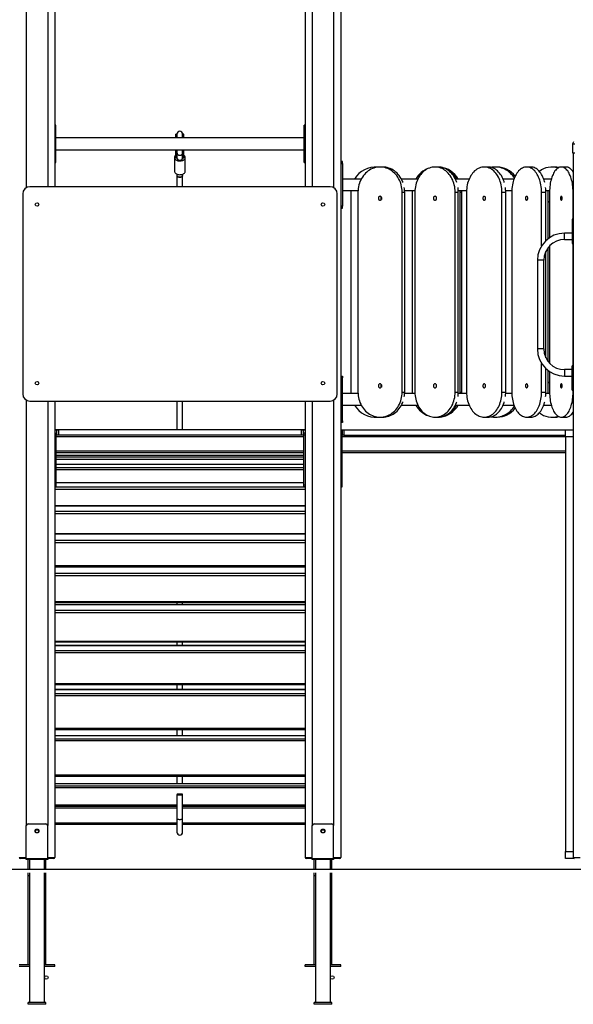
# Model space of a CAD drawing. Units: millimetres. Extents: x -7871 to 14273, y -1496 to 23123.
# Drawn here: x 9174 to 10723, y 18413 to 21168 of the extents above; entities that cross this region are included whole.
import ezdxf

# ---------------------------------------------------------------- set-up
doc = ezdxf.new("R2010")
doc.units = ezdxf.units.MM

msp = doc.modelspace()

# ---------------------------------------------------------------- linework, layer by layer
at = {"color": 8, "linetype": 'Continuous', "lineweight": 25}
for p, q in [((9192.7, 21617.8), (9192.7, 20698.1)), ((9252.7, 21617.8), (9252.7, 20700.8)), ((9992.7, 21617.8), (9992.7, 20700.8)), ((10052.7, 21617.8), (10052.7, 20698.1)), ((9611.2, 20796), (9614.2, 20796)), ((9611.2, 20782.4), (9614.2, 20782.4)), ((9630.2, 20796), (9633.2, 20796)), ((9630.2, 20782.4), (9633.2, 20782.4)), ((10722.5, 20685.8), (10722.7, 20685.8)), ((10698.7, 20552.8), (10698.7, 20570.8)), ((10640.7, 20494.8), (10622.7, 20494.8)), ((10640.7, 20246.8), (10622.7, 20246.8)), ((10698.7, 20188.8), (10698.7, 20170.8)), ((10722.5, 20125.8), (10722.7, 20125.8)), ((9192.7, 20103.4), (9192.7, 18912.8)), ((9252.7, 20100.8), (9252.7, 18912.8)), ((9992.7, 20100.8), (9992.7, 18912.8)), ((10052.7, 20103.4), (10052.7, 18912.8)), ((10701.7, 20000.6), (10076.7, 20000.6)), ((9276.7, 19949.7), (9968.7, 19949.7)), ((10701.7, 19961), (10076.7, 19961)), ((9276.7, 19945.1), (9968.7, 19945.1)), ((9276.7, 19938.6), (9968.7, 19938.6)), ((9276.7, 19924.6), (9968.7, 19924.6)), ((9276.7, 19915), (9968.7, 19915)), ((9968.7, 19908.6), (9276.7, 19908.6)), ((9276.7, 19873.4), (9968.7, 19873.4)), ((9272.7, 19860.5), (9972.7, 19860.5)), ((9972.7, 19853.8), (9272.7, 19853.8)), ((9272.7, 19808.4), (9972.7, 19808.4)), ((9272.7, 19792.4), (9972.7, 19792.4)), ((9972.7, 19785.5), (9272.7, 19785.5)), ((9272.7, 19730.4), (9972.7, 19730.4)), ((9272.7, 19711.5), (9972.7, 19711.5)), ((9972.7, 19704.5), (9272.7, 19704.5)), ((9272.7, 19640.4), (9972.7, 19640.4)), ((9972.7, 19636.2), (9272.7, 19636.2)), ((9272.7, 19618.9), (9972.7, 19618.9)), ((9972.7, 19611.8), (9272.7, 19611.8)), ((9272.7, 19539.5), (9972.7, 19539.5)), ((9972.7, 19530.8), (9272.7, 19530.8)), ((9272.7, 19515.6), (9972.7, 19515.6)), ((9972.7, 19508.6), (9272.7, 19508.6)), ((9272.7, 19429.1), (9972.7, 19429.1)), ((9972.7, 19416), (9272.7, 19416)), ((9272.7, 19403.1), (9972.7, 19403.1)), ((9972.7, 19396.3), (9272.7, 19396.3)), ((9272.7, 19310.5), (9972.7, 19310.5)), ((9972.7, 19293.1), (9272.7, 19293.1)), ((9272.7, 19282.7), (9972.7, 19282.7)), ((9972.7, 19276.1), (9272.7, 19276.1)), ((9272.7, 19185.1), (9972.7, 19185.1)), ((9972.7, 19163.7), (9272.7, 19163.7)), ((9272.7, 19155.9), (9972.7, 19155.9)), ((9972.7, 19149.6), (9272.7, 19149.6)), ((9272.7, 19054.6), (9972.7, 19054.6)), ((9972.7, 19029.4), (9272.7, 19029.4)), ((9272.7, 19024.3), (9972.7, 19024.3)), ((9972.7, 19018.4), (9272.7, 19018.4)), ((9272.7, 18969.6), (9614.2, 18969.6)), ((9272.7, 18967), (9614.2, 18967)), ((9272.7, 18962.4), (9614.2, 18962.4)), ((9630.2, 18969.6), (9972.7, 18969.6)), ((9630.2, 18967), (9972.7, 18967)), ((9630.2, 18962.4), (9972.7, 18962.4)), ((9272.7, 18920.9), (9614.2, 18920.9)), ((9630.2, 18920.9), (9972.7, 18920.9))]:
    msp.add_line(p, q, dxfattribs=at)
at = {"color": 7, "linetype": 'Continuous', "lineweight": 25}
for p, q in [((9272.7, 21617.8), (9272.7, 20700.8)), ((9972.7, 21617.8), (9972.7, 20700.8)), ((10072.7, 21617.8), (10072.7, 18823.8)), ((9275.7, 20873.3), (9272.7, 20873.3)), ((9272.7, 20861.3), (9275.7, 20861.3)), ((9275.7, 20861.3), (9275.7, 20873.3)), ((9275.7, 20825.3), (9275.7, 20861.3)), ((9972.7, 20873.3), (9969.7, 20873.3)), ((9969.7, 20861.3), (9969.7, 20873.3)), ((9972.7, 20861.3), (9969.7, 20861.3)), ((9969.7, 20825.3), (9969.7, 20861.3)), ((9969.7, 20837.3), (9275.7, 20837.3)), ((9614.2, 20847.8), (9611.2, 20847.8)), ((9611.2, 20837.3), (9611.2, 20847.8)), ((9614.2, 20847.8), (9614.2, 20837.3)), ((9633.2, 20847.8), (9630.2, 20847.8)), ((9630.2, 20837.3), (9630.2, 20847.8)), ((9633.2, 20837.3), (9633.2, 20847.8)), ((9272.7, 20825.3), (9275.7, 20825.3)), ((9272.7, 20816.3), (9275.7, 20816.3)), ((9275.7, 20816.3), (9275.7, 20825.3)), ((9275.7, 20780.3), (9275.7, 20816.3)), ((9275.7, 20804.3), (9969.7, 20804.3)), ((9611.2, 20796), (9611.2, 20804.3)), ((9614.2, 20804.3), (9614.2, 20796)), ((9630.2, 20796), (9630.2, 20804.3)), ((9633.2, 20796), (9633.2, 20804.3)), ((9972.7, 20825.3), (9969.7, 20825.3)), ((9969.7, 20816.3), (9969.7, 20825.3)), ((9972.7, 20816.3), (9969.7, 20816.3)), ((9969.7, 20780.3), (9969.7, 20816.3)), ((10723.7, 20825.8), (10720.7, 20820.8)), ((10720.7, 20820.8), (10727.7, 20820.8)), ((10720.7, 20820.8), (10720.7, 20795.8)), ((9272.7, 20780.3), (9275.7, 20780.3)), ((9275.7, 20768.3), (9275.7, 20780.3)), ((9607.2, 20782.3), (9607.2, 20743.9)), ((9611.2, 20782.4), (9611.2, 20796)), ((9611.2, 20781.6), (9611.2, 20782.4)), ((9611.2, 20781.6), (9614.2, 20781.6)), ((9614.2, 20796), (9614.2, 20782.4)), ((9614.2, 20782.4), (9614.2, 20781.6)), ((9614.2, 20781.6), (9614.2, 20780.9)), ((9630.2, 20782.4), (9630.2, 20796)), ((9630.2, 20781.6), (9630.2, 20782.4)), ((9630.2, 20781.6), (9633.2, 20781.6)), ((9630.2, 20780.9), (9630.2, 20781.6)), ((9633.2, 20782.4), (9633.2, 20796)), ((9633.2, 20781.6), (9633.2, 20782.4)), ((9637.2, 20743.9), (9637.2, 20782.3)), ((9972.7, 20780.3), (9969.7, 20780.3)), ((9969.7, 20768.3), (9969.7, 20780.3)), ((10720.7, 20795.8), (10727.7, 20795.8)), ((10722.7, 20795.8), (10722.7, 20018.1)), ((9272.7, 20768.3), (9275.7, 20768.3)), ((9969.7, 20768.3), (9972.7, 20768.3)), ((10077.7, 20770.8), (10072.7, 20770.8)), ((10072.7, 20765.8), (10077.7, 20765.8)), ((10077.7, 20765.8), (10077.7, 20770.8)), ((10077.7, 20765.8), (10077.7, 20645.8)), ((10172.5, 20755.8), (10169.5, 20755.8)), ((10189.6, 20755.8), (10182.5, 20755.8)), ((10345.2, 20755.8), (10336.3, 20755.8)), ((10484.6, 20755.8), (10474, 20755.8)), ((10510.5, 20755.8), (10504.8, 20755.8)), ((10604.7, 20755.8), (10592.7, 20755.8)), ((10670.4, 20755.8), (10663.3, 20755.8)), ((10702.9, 20755.8), (10689.7, 20755.8)), ((9614.2, 20735.8), (9614.2, 20732.3)), ((9614.2, 20732.3), (9614.2, 20700.8)), ((9630.2, 20732.3), (9630.2, 20735.8)), ((9630.2, 20700.8), (9630.2, 20732.3)), ((10129.5, 20721.8), (10077.8, 20721.8)), ((10288, 20721.8), (10242.6, 20721.8)), ((10431.6, 20721.8), (10393.5, 20721.8)), ((10557, 20721.8), (10527.1, 20721.8)), ((10661.5, 20721.8), (10640.4, 20721.8)), ((10042.7, 20700.8), (9202.7, 20700.8)), ((9182.7, 20680.8), (9182.7, 20120.8)), ((10062.7, 20120.8), (10062.7, 20680.8)), ((10077.8, 20689.8), (10120.8, 20689.8)), ((10101, 20689.8), (10100.9, 20685.8)), ((10100.9, 20685.8), (10100.9, 20125.8)), ((10120.7, 20685.8), (10120.7, 20125.8)), ((10244.3, 20685.8), (10251.4, 20685.8)), ((10244.3, 20125.8), (10244.3, 20685.8)), ((10251.3, 20689.8), (10280.1, 20689.8)), ((10251.4, 20125.8), (10251.4, 20685.8)), ((10272.8, 20689.8), (10272.7, 20685.8)), ((10272.7, 20685.8), (10272.7, 20125.8)), ((10280, 20685.8), (10280, 20125.8)), ((10392.6, 20125.8), (10392.6, 20685.8)), ((10392.6, 20685.8), (10401.5, 20685.8)), ((10401.4, 20689.8), (10424.6, 20689.8)), ((10401.5, 20125.8), (10401.5, 20685.8)), ((10406.6, 20685.8), (10406.5, 20689.8)), ((10406.6, 20685.8), (10411, 20685.8)), ((10406.6, 20125.8), (10406.6, 20685.8)), ((10411, 20685.8), (10410.9, 20689.8)), ((10411, 20125.8), (10411, 20685.8)), ((10424.5, 20685.8), (10424.5, 20125.8)), ((10523.5, 20125.8), (10523.5, 20685.8)), ((10523.5, 20685.8), (10534.1, 20685.8)), ((10534, 20689.8), (10551.1, 20689.8)), ((10534.1, 20125.8), (10534.1, 20685.8)), ((10551, 20685.8), (10551, 20125.8)), ((10634.3, 20685.8), (10646.4, 20685.8)), ((10634.3, 20535.1), (10634.3, 20685.8)), ((10646.3, 20689.8), (10647.2, 20689.8)), ((10646.4, 20549.9), (10646.4, 20685.8)), ((10647.2, 20689.8), (10656.9, 20689.8)), ((10653.1, 20555.6), (10653.1, 20689.8)), ((10656.8, 20685.8), (10656.8, 20558.2)), ((10722.5, 20609.8), (10722.5, 20685.8)), ((10077.7, 20645.8), (10072.7, 20645.8)), ((10072.7, 20640.8), (10077.7, 20640.8)), ((10077.7, 20640.8), (10077.7, 20645.8)), ((10722.7, 20609.8), (10719.7, 20609.8)), ((10719.7, 20609.8), (10719.7, 20588.3)), ((10722.7, 20588.3), (10719.7, 20588.3)), ((10719.7, 20588.3), (10719.7, 20573.8)), ((10719.7, 20570.8), (10698.7, 20570.8)), ((10722.7, 20573.8), (10719.7, 20573.8)), ((10719.7, 20573.8), (10719.7, 20541.8)), ((10653.1, 20211), (10653.1, 20530.6)), ((10656.8, 20534.9), (10656.8, 20206.7)), ((10698.7, 20552.8), (10719.7, 20552.8)), ((10719.7, 20541.8), (10722.7, 20541.8)), ((10722.5, 20199.8), (10722.5, 20541.8)), ((10646.4, 20221.8), (10646.4, 20519.8)), ((10622.7, 20494.8), (10622.7, 20246.8)), ((10640.7, 20246.8), (10640.7, 20494.8)), ((10634.3, 20125.8), (10634.3, 20206.4)), ((10722.7, 20199.8), (10719.7, 20199.8)), ((10719.7, 20167.8), (10719.7, 20199.8)), ((10072.7, 20170.8), (10077.7, 20170.8)), ((10077.7, 20170.8), (10077.7, 20165.8)), ((10646.4, 20125.8), (10646.4, 20191.7)), ((10653.1, 20121.8), (10653.1, 20186)), ((10656.8, 20183.4), (10656.8, 20125.8)), ((10719.7, 20188.8), (10698.7, 20188.8)), ((10698.7, 20170.8), (10719.7, 20170.8)), ((10077.7, 20165.8), (10072.7, 20165.8)), ((10077.7, 20045.8), (10077.7, 20165.8)), ((10722.7, 20167.8), (10719.7, 20167.8)), ((10719.7, 20153.2), (10719.7, 20167.8)), ((10722.7, 20153.2), (10719.7, 20153.2)), ((10719.7, 20131.8), (10719.7, 20153.2)), ((10120.8, 20121.8), (10077.8, 20121.8)), ((10100.9, 20125.8), (10101, 20121.8)), ((10244.3, 20125.8), (10251.4, 20125.8)), ((10280.1, 20121.8), (10251.3, 20121.8)), ((10272.7, 20125.8), (10272.8, 20121.8)), ((10392.6, 20125.8), (10401.5, 20125.8)), ((10424.6, 20121.8), (10401.4, 20121.8)), ((10406.5, 20121.8), (10406.6, 20125.8)), ((10406.6, 20125.8), (10411, 20125.8)), ((10410.9, 20121.8), (10411, 20125.8)), ((10523.5, 20125.8), (10534.1, 20125.8)), ((10551.1, 20121.8), (10534, 20121.8)), ((10634.3, 20125.8), (10646.4, 20125.8)), ((10647.2, 20121.8), (10646.3, 20121.8)), ((10656.9, 20121.8), (10647.2, 20121.8)), ((10719.7, 20131.8), (10722.7, 20131.8)), ((10722.5, 20125.8), (10722.5, 20131.8)), ((9202.7, 20100.8), (10042.7, 20100.8)), ((9272.7, 20100.8), (9272.7, 18823.8)), ((9614.2, 20100.8), (9614.2, 20020.8)), ((9630.2, 20020.8), (9630.2, 20100.8)), ((9972.7, 20100.8), (9972.7, 18823.8)), ((10077.8, 20089.8), (10129.5, 20089.8)), ((10242.6, 20089.8), (10288, 20089.8)), ((10393.5, 20089.8), (10431.6, 20089.8)), ((10527.1, 20089.8), (10557, 20089.8)), ((10640.4, 20089.8), (10661.5, 20089.8)), ((10072.7, 20045.8), (10077.7, 20045.8)), ((10077.7, 20040.8), (10072.7, 20040.8)), ((10077.7, 20045.8), (10077.7, 20040.8)), ((10169.5, 20055.8), (10172.5, 20055.8)), ((10182.5, 20055.8), (10189.6, 20055.8)), ((10336.3, 20055.8), (10345.2, 20055.8)), ((10474, 20055.8), (10484.6, 20055.8)), ((10504.8, 20055.8), (10510.5, 20055.8)), ((10592.7, 20055.8), (10604.7, 20055.8)), ((10663.3, 20055.8), (10670.4, 20055.8)), ((10689.7, 20055.8), (10702.9, 20055.8)), ((9972.7, 20020.8), (9272.7, 20020.8)), ((9272.7, 20020.8), (9277.7, 20020.8)), ((9272.7, 20010.8), (9276.7, 20010.8)), ((9272.7, 20005.8), (9276.7, 20005.8)), ((9276.7, 20005.8), (9276.7, 20010.8)), ((9277.7, 20005.8), (9276.7, 20005.8)), ((9276.7, 19865.8), (9276.7, 20005.8)), ((9277.7, 20005.8), (9277.7, 20020.8)), ((9277.7, 20020.8), (9282.7, 20020.8)), ((9282.7, 20005.8), (9277.7, 20005.8)), ((9282.7, 20020.8), (9282.7, 20005.8)), ((9962.7, 20020.8), (9282.7, 20020.8)), ((9962.7, 20005.8), (9282.7, 20005.8)), ((9962.7, 20005.8), (9962.7, 20020.8)), ((9962.7, 20020.8), (9967.7, 20020.8)), ((9967.7, 20005.8), (9962.7, 20005.8)), ((9967.7, 20020.8), (9967.7, 20005.8)), ((9967.7, 20020.8), (9972.7, 20020.8)), ((9968.7, 20005.8), (9967.7, 20005.8)), ((9972.7, 20010.8), (9968.7, 20010.8)), ((9968.7, 20010.8), (9968.7, 20005.8)), ((9972.7, 20005.8), (9968.7, 20005.8)), ((9968.7, 20005.8), (9968.7, 19865.8)), ((10072.7, 20020.8), (10077.7, 20020.8)), ((10072.7, 20010.8), (10076.7, 20010.8)), ((10072.7, 20005.8), (10076.7, 20005.8)), ((10076.7, 20005.8), (10076.7, 20010.8)), ((10077.7, 20005.8), (10076.7, 20005.8)), ((10076.7, 19865.8), (10076.7, 20005.8)), ((10077.7, 20005.8), (10077.7, 20020.8)), ((10077.7, 20020.8), (10080.8, 20020.8)), ((10080.8, 20005.8), (10077.7, 20005.8)), ((10080.8, 20020.8), (10080.8, 20005.8)), ((10080.8, 20020.8), (10701.7, 20020.8)), ((10080.8, 20005.8), (10701.7, 20005.8)), ((10701.7, 20020.8), (10722.7, 20020.8)), ((10701.7, 20000.8), (10701.7, 20020.8)), ((10722.7, 20018.1), (10722.7, 20000.8)), ((9968.7, 20000.6), (9276.7, 20000.6)), ((10722.7, 20000.8), (10701.7, 20000.8)), ((10701.7, 20000.8), (10701.7, 18840.8)), ((10722.7, 20000.8), (10722.7, 18840.8)), ((9968.7, 19961), (9276.7, 19961)), ((9968.7, 19955.8), (9276.7, 19955.8)), ((10701.7, 19955.8), (10076.7, 19955.8)), ((9276.7, 19938.5), (9968.7, 19938.5)), ((9276.7, 19924.5), (9968.7, 19924.5)), ((9272.7, 19865.8), (9276.7, 19865.8)), ((9276.7, 19873.1), (9968.7, 19873.1)), ((9276.7, 19860.8), (9276.7, 19865.8)), ((9972.7, 19865.8), (9968.7, 19865.8)), ((9968.7, 19865.8), (9968.7, 19860.8)), ((10072.7, 19865.8), (10076.7, 19865.8)), ((10076.7, 19860.8), (10076.7, 19865.8)), ((9272.7, 19860.8), (9276.7, 19860.8)), ((9972.7, 19860.8), (9968.7, 19860.8)), ((10072.7, 19860.8), (10076.7, 19860.8)), ((9272.7, 19807.8), (9972.7, 19807.8)), ((9272.7, 19729.5), (9972.7, 19729.5)), ((9272.7, 19639.2), (9972.7, 19639.2)), ((9972.7, 19637.5), (9272.7, 19637.5)), ((9614.2, 19639.2), (9614.2, 19637.5)), ((9630.2, 19637.5), (9630.2, 19639.2)), ((9272.7, 19538), (9972.7, 19538)), ((9614.2, 19538), (9614.2, 19531.8)), ((9630.2, 19531.8), (9630.2, 19538)), ((9972.7, 19531.8), (9272.7, 19531.8)), ((9272.7, 19427.1), (9972.7, 19427.1)), ((9614.2, 19427.1), (9614.2, 19416.7)), ((9630.2, 19416.7), (9630.2, 19427.1)), ((9972.7, 19416.7), (9272.7, 19416.7)), ((9272.7, 19308), (9972.7, 19308)), ((9972.7, 19293.5), (9272.7, 19293.5)), ((9614.2, 19308), (9614.2, 19293.5)), ((9630.2, 19293.5), (9630.2, 19308)), ((9272.7, 19182.2), (9972.7, 19182.2)), ((9614.2, 19182.2), (9614.2, 19163.9)), ((9630.2, 19163.9), (9630.2, 19182.2)), ((9972.7, 19163.9), (9272.7, 19163.9)), ((9272.7, 19051.1), (9972.7, 19051.1)), ((9614.2, 19051.1), (9614.2, 19029.5)), ((9630.2, 19029.5), (9630.2, 19051.1)), ((9972.7, 19029.5), (9272.7, 19029.5)), ((9614.2, 18999.8), (9614.2, 18931.6)), ((9630.2, 18931.6), (9630.2, 18999.8)), ((9614.2, 18969.7), (9272.7, 18969.7)), ((9972.7, 18969.7), (9630.2, 18969.7)), ((9614.2, 18931.6), (9614.2, 18894.5)), ((9630.2, 18894.5), (9630.2, 18931.6)), ((9192.7, 18820.8), (9192.7, 18912.8)), ((9197.7, 18917.8), (9247.7, 18917.8)), ((9252.7, 18820.8), (9252.7, 18912.8)), ((9272.7, 18917.5), (9614.2, 18917.5)), ((9272.7, 18916.5), (9614.2, 18916.5)), ((9630.2, 18917.5), (9972.7, 18917.5)), ((9630.2, 18916.5), (9972.7, 18916.5)), ((9992.7, 18820.8), (9992.7, 18912.8)), ((9997.7, 18917.8), (10047.7, 18917.8)), ((10052.7, 18820.8), (10052.7, 18912.8)), ((9172.7, 18823.8), (9192.7, 18823.8)), ((9192.7, 18820.8), (9175.7, 18820.8)), ((9192.7, 18817.8), (9192.7, 18820.8)), ((9192.7, 18820.8), (9252.7, 18820.8)), ((9252.7, 18823.8), (9272.7, 18823.8)), ((9269.7, 18820.8), (9252.7, 18820.8)), ((9252.7, 18820.8), (9252.7, 18817.8)), ((9972.7, 18823.8), (9992.7, 18823.8)), ((9992.7, 18820.8), (9975.7, 18820.8)), ((9992.7, 18820.8), (10052.7, 18820.8)), ((9992.7, 18817.8), (9992.7, 18820.8)), ((10052.7, 18823.8), (10072.7, 18823.8)), ((10069.7, 18820.8), (10052.7, 18820.8)), ((10052.7, 18820.8), (10052.7, 18817.8)), ((10701.7, 18840.8), (10722.7, 18840.8)), ((10701.7, 18820.8), (10701.7, 18840.8)), ((10722.7, 18820.8), (10701.7, 18820.8)), ((10722.7, 18840.8), (10722.7, 18820.8)), ((10722.7, 18823.8), (10742.7, 18823.8)), ((9252.7, 18817.8), (9192.7, 18817.8)), ((9197.7, 18790.8), (9197.7, 18817.8)), ((9201.7, 18817.8), (9201.7, 18790.8)), ((9243.7, 18790.8), (9243.7, 18817.8)), ((9247.7, 18790.8), (9247.7, 18817.8)), ((10052.7, 18817.8), (9992.7, 18817.8)), ((9997.7, 18790.8), (9997.7, 18817.8)), ((10001.7, 18817.8), (10001.7, 18790.8)), ((10043.7, 18790.8), (10043.7, 18817.8)), ((10047.7, 18790.8), (10047.7, 18817.8)), ((-1727.3, 18790.8), (12272.7, 18790.8)), ((9197.7, 18773.6), (9197.7, 18780.8)), ((9197.7, 18773.6), (9201.7, 18773.6)), ((9197.7, 18523.6), (9197.7, 18773.6)), ((9201.7, 18780.8), (9201.7, 18417.8)), ((9243.7, 18417.8), (9243.7, 18780.8)), ((9243.7, 18773.6), (9247.7, 18773.6)), ((9247.7, 18773.6), (9247.7, 18780.8)), ((9247.7, 18523.6), (9247.7, 18773.6)), ((9997.7, 18773.6), (9997.7, 18780.8)), ((9997.7, 18773.6), (10001.7, 18773.6)), ((9997.7, 18523.6), (9997.7, 18773.6)), ((10001.7, 18780.8), (10001.7, 18417.8)), ((10043.7, 18417.8), (10043.7, 18780.8)), ((10043.7, 18773.6), (10047.7, 18773.6)), ((10047.7, 18773.6), (10047.7, 18780.8)), ((10047.7, 18523.6), (10047.7, 18773.6)), ((9201.7, 18523.6), (9172.7, 18523.6)), ((9201.7, 18518.6), (9172.7, 18518.6)), ((9272.7, 18523.6), (9243.7, 18523.6)), ((9272.7, 18518.6), (9243.7, 18518.6)), ((9272.7, 18518.6), (9272.7, 18523.6)), ((9972.7, 18518.6), (9972.7, 18523.6)), ((10001.7, 18523.6), (9972.7, 18523.6)), ((10001.7, 18518.6), (9972.7, 18518.6)), ((10072.7, 18523.6), (10043.7, 18523.6)), ((10072.7, 18518.6), (10043.7, 18518.6)), ((10072.7, 18518.6), (10072.7, 18523.6)), ((9197.7, 18412.8), (9197.7, 18417.8)), ((9247.7, 18417.8), (9197.7, 18417.8)), ((9247.7, 18412.8), (9197.7, 18412.8)), ((9247.7, 18412.8), (9247.7, 18417.8)), ((9997.7, 18412.8), (9997.7, 18417.8)), ((10047.7, 18417.8), (9997.7, 18417.8)), ((10047.7, 18412.8), (9997.7, 18412.8)), ((10047.7, 18412.8), (10047.7, 18417.8))]:
    msp.add_line(p, q, dxfattribs=at)
at = {"color": 7, "linetype": 'Continuous', "lineweight": 25, "flags": 128}
for points in [[(9607.2, 20782.3), (9607.4, 20780.9), (9607.9, 20779.4), (9608.8, 20778.1), (9609.9, 20776.8), (9611.4, 20775.7), (9613.1, 20774.7), (9615, 20773.9), (9617.1, 20773.3), (9619.4, 20772.9), (9621.6, 20772.7), (9623.9, 20772.8), (9626.2, 20773.1), (9628.3, 20773.6), (9630.4, 20774.3), (9632.2, 20775.2), (9633.8, 20776.2), (9635.1, 20777.4), (9636.1, 20778.7), (9636.8, 20780.1), (9637.2, 20781.6), (9637.2, 20783.1), (9636.8, 20784.5), (9636.1, 20785.9), (9635.1, 20787.2), (9633.8, 20788.4), (9633.2, 20788.8)], [(9614.2, 20796), (9614.4, 20794.4), (9615, 20792.9), (9616, 20791.5), (9617.2, 20790.3), (9618.7, 20789.4), (9620.4, 20788.9), (9622.2, 20788.7), (9624, 20788.9), (9625.7, 20789.4), (9627.2, 20790.3), (9628.5, 20791.5), (9629.4, 20792.9), (9630, 20794.4), (9630.2, 20796)], [(10244.3, 20685.8), (10244.2, 20690.8), (10243.7, 20695.7), (10242.9, 20700.6), (10241.8, 20705.5), (10240.4, 20710.2), (10238.8, 20714.8), (10236.8, 20719.3), (10234.5, 20723.6), (10232, 20727.7), (10229.2, 20731.6), (10226.2, 20735.3), (10223, 20738.7), (10219.6, 20741.8), (10215.9, 20744.7), (10212.2, 20747.2), (10208.2, 20749.4), (10204.1, 20751.4), (10199.9, 20752.9), (10195.7, 20754.2), (10191.3, 20755.1), (10186.9, 20755.6), (10182.5, 20755.8), (10178.1, 20755.6), (10173.7, 20755.1), (10169.4, 20754.2), (10165.1, 20752.9), (10160.9, 20751.4), (10156.9, 20749.4), (10152.9, 20747.2), (10149.1, 20744.7), (10145.5, 20741.8), (10142.1, 20738.7), (10138.8, 20735.3), (10135.8, 20731.6), (10133.1, 20727.7), (10130.5, 20723.6), (10128.3, 20719.3), (10126.3, 20714.8), (10124.6, 20710.2), (10123.2, 20705.5), (10122.1, 20700.6), (10121.4, 20695.7), (10120.9, 20690.8), (10120.7, 20685.8)], [(10177.8, 20755.6), (10177.4, 20755.6), (10172.5, 20755.8)], [(10246.5, 20712.9), (10245.8, 20714.8), (10243.8, 20719.3), (10241.6, 20723.6), (10239.1, 20727.7), (10236.3, 20731.6), (10233.3, 20735.3), (10230, 20738.7), (10226.6, 20741.8), (10223, 20744.7), (10219.2, 20747.2), (10215.2, 20749.4), (10211.2, 20751.4), (10207, 20752.9), (10202.7, 20754.2), (10198.4, 20755.1), (10194, 20755.6), (10189.6, 20755.8)], [(10392.6, 20685.8), (10392.4, 20690.8), (10392, 20695.7), (10391.3, 20700.6), (10390.3, 20705.5), (10389, 20710.2), (10387.5, 20714.8), (10385.7, 20719.3), (10383.6, 20723.6), (10381.3, 20727.7), (10378.8, 20731.6), (10376.1, 20735.3), (10373.1, 20738.7), (10370, 20741.8), (10366.7, 20744.7), (10363.2, 20747.2), (10359.7, 20749.4), (10355.9, 20751.4), (10352.1, 20752.9), (10348.2, 20754.2), (10344.3, 20755.1), (10340.3, 20755.6), (10336.3, 20755.8), (10332.3, 20755.6), (10328.3, 20755.1), (10324.3, 20754.2), (10320.4, 20752.9), (10316.6, 20751.4), (10312.9, 20749.4), (10309.3, 20747.2), (10305.9, 20744.7), (10302.6, 20741.8), (10299.4, 20738.7), (10296.5, 20735.3), (10293.8, 20731.6), (10291.2, 20727.7), (10288.9, 20723.6), (10286.9, 20719.3), (10285.1, 20714.8), (10283.6, 20710.2), (10282.3, 20705.5), (10281.3, 20700.6), (10280.6, 20695.7), (10280.2, 20690.8), (10280, 20685.8)], [(10397.1, 20712.9), (10396.4, 20714.8), (10394.6, 20719.3), (10392.5, 20723.6), (10390.2, 20727.7), (10387.7, 20731.6), (10385, 20735.3), (10382.1, 20738.7), (10378.9, 20741.8), (10375.6, 20744.7), (10372.2, 20747.2), (10368.6, 20749.4), (10364.9, 20751.4), (10361.1, 20752.9), (10357.2, 20754.2), (10353.2, 20755.1), (10349.2, 20755.6), (10345.2, 20755.8)], [(10523.5, 20685.8), (10523.4, 20690.8), (10523, 20695.7), (10522.4, 20700.6), (10521.5, 20705.5), (10520.4, 20710.2), (10519, 20714.8), (10517.4, 20719.3), (10515.6, 20723.6), (10513.6, 20727.7), (10511.4, 20731.6), (10509, 20735.3), (10506.4, 20738.7), (10503.7, 20741.8), (10500.8, 20744.7), (10497.7, 20747.2), (10494.6, 20749.4), (10491.3, 20751.4), (10487.9, 20752.9), (10484.5, 20754.2), (10481, 20755.1), (10477.5, 20755.6), (10474, 20755.8), (10470.5, 20755.6), (10467, 20755.1), (10463.5, 20754.2), (10460.1, 20752.9), (10456.7, 20751.4), (10453.4, 20749.4), (10450.3, 20747.2), (10447.2, 20744.7), (10444.3, 20741.8), (10441.6, 20738.7), (10439, 20735.3), (10436.6, 20731.6), (10434.4, 20727.7), (10432.4, 20723.6), (10430.6, 20719.3), (10429, 20714.8), (10427.6, 20710.2), (10426.5, 20705.5), (10425.6, 20700.6), (10425, 20695.7), (10424.6, 20690.8), (10424.5, 20685.8)], [(10530.2, 20712.9), (10529.6, 20714.8), (10528.1, 20719.3), (10526.3, 20723.6), (10524.2, 20727.7), (10522, 20731.6), (10519.6, 20735.3), (10517, 20738.7), (10514.3, 20741.8), (10511.4, 20744.7), (10508.3, 20747.2), (10505.2, 20749.4), (10501.9, 20751.4), (10498.6, 20752.9), (10495.1, 20754.2), (10491.7, 20755.1), (10488.1, 20755.6), (10484.6, 20755.8)], [(10558.3, 20725.2), (10556.6, 20727.7), (10553.7, 20731.6), (10550.5, 20735.3), (10547.1, 20738.7), (10543.5, 20741.8), (10539.8, 20744.7), (10535.8, 20747.2), (10531.7, 20749.4), (10527.4, 20751.4), (10523, 20752.9), (10518.5, 20754.2), (10514, 20755.1), (10509.4, 20755.6), (10504.8, 20755.8), (10500.2, 20755.6), (10495.6, 20755.1), (10493.4, 20754.7)], [(10634.3, 20685.8), (10634.2, 20690.8), (10633.9, 20695.7), (10633.4, 20700.6), (10632.6, 20705.5), (10631.7, 20710.2), (10630.5, 20714.8), (10629.2, 20719.3), (10627.7, 20723.6), (10626, 20727.7), (10624.1, 20731.6), (10622.1, 20735.3), (10619.9, 20738.7), (10617.6, 20741.8), (10615.2, 20744.7), (10612.6, 20747.2), (10610, 20749.4), (10607.2, 20751.4), (10604.4, 20752.9), (10601.5, 20754.2), (10598.6, 20755.1), (10595.6, 20755.6), (10592.7, 20755.8), (10589.7, 20755.6), (10586.7, 20755.1), (10583.8, 20754.2), (10580.9, 20752.9), (10578.1, 20751.4), (10575.4, 20749.4), (10572.7, 20747.2), (10570.2, 20744.7), (10567.7, 20741.8), (10565.4, 20738.7), (10563.2, 20735.3), (10561.2, 20731.6), (10559.3, 20727.7), (10557.6, 20723.6), (10556.1, 20719.3), (10554.8, 20714.8), (10553.7, 20710.2), (10552.7, 20705.5), (10552, 20700.6), (10551.5, 20695.7), (10551.1, 20690.8), (10551, 20685.8)], [(10643.1, 20712.9), (10642.6, 20714.8), (10641.3, 20719.3), (10639.8, 20723.6), (10638.1, 20727.7), (10636.2, 20731.6), (10634.2, 20735.3), (10632, 20738.7), (10629.7, 20741.8), (10627.2, 20744.7), (10624.7, 20747.2), (10622, 20749.4), (10619.3, 20751.4), (10616.5, 20752.9), (10613.6, 20754.2), (10610.7, 20755.1), (10607.7, 20755.6), (10604.7, 20755.8)], [(10722.5, 20685.8), (10722.5, 20690.8), (10722.2, 20695.7), (10721.8, 20700.6), (10721.2, 20705.5), (10720.5, 20710.2), (10719.6, 20714.8), (10718.5, 20719.3), (10717.3, 20723.6), (10716, 20727.7), (10714.5, 20731.6), (10712.9, 20735.3), (10711.2, 20738.7), (10709.4, 20741.8), (10707.5, 20744.7), (10705.4, 20747.2), (10703.3, 20749.4), (10701.2, 20751.4), (10698.9, 20752.9), (10696.7, 20754.2), (10694.4, 20755.1), (10692, 20755.6), (10689.7, 20755.8), (10687.3, 20755.6), (10685, 20755.1), (10682.7, 20754.2), (10680.4, 20752.9), (10678.2, 20751.4), (10676, 20749.4), (10673.9, 20747.2), (10671.9, 20744.7), (10670, 20741.8), (10668.2, 20738.7), (10666.4, 20735.3), (10664.8, 20731.6), (10663.4, 20727.7), (10662, 20723.6), (10660.8, 20719.3), (10659.8, 20714.8), (10658.9, 20710.2), (10658.2, 20705.5), (10657.6, 20700.6), (10657.2, 20695.7), (10656.9, 20690.8), (10656.8, 20685.8)], [(10722.7, 20741.7), (10722.6, 20741.8), (10720.7, 20744.7), (10718.7, 20747.2), (10716.6, 20749.4), (10714.4, 20751.4), (10712.2, 20752.9), (10709.9, 20754.2), (10707.6, 20755.1), (10705.3, 20755.6), (10702.9, 20755.8)], [(9607.2, 20743.9), (9607.4, 20742.4), (9607.9, 20741), (9608.8, 20739.6), (9609.9, 20738.4), (9611.4, 20737.2), (9613.1, 20736.3), (9615, 20735.5), (9617.1, 20734.9), (9619.4, 20734.5), (9621.6, 20734.3), (9623.9, 20734.4), (9626.2, 20734.6), (9628.3, 20735.1), (9630.4, 20735.8), (9632.2, 20736.7), (9633.8, 20737.8), (9635.1, 20739), (9636.1, 20740.3), (9636.8, 20741.7), (9637.2, 20743.1), (9637.2, 20743.9)], [(9614.2, 20732.3), (9614.3, 20731.5), (9614.8, 20730.5), (9615.6, 20729.5), (9616.7, 20728.6), (9618.1, 20728), (9619.7, 20727.5), (9621.3, 20727.3), (9623.1, 20727.3), (9624.8, 20727.5), (9626.3, 20728), (9627.7, 20728.6), (9628.8, 20729.5), (9629.6, 20730.5), (9630.1, 20731.5), (9630.2, 20732.3)], [(9622.2, 20727.2), (9620.5, 20727.4), (9618.9, 20727.7), (9617.4, 20728.3), (9616.1, 20729), (9615.1, 20730), (9614.5, 20731), (9614.2, 20732.1), (9614.2, 20732.3)], [(9630.2, 20732.3), (9630.2, 20732.1), (9629.9, 20731), (9629.3, 20730), (9628.3, 20729), (9627.1, 20728.3), (9625.6, 20727.7), (9623.9, 20727.4), (9622.2, 20727.2)], [(10187.4, 20668.3), (10187.2, 20669.7), (10186.7, 20671), (10186, 20672.2), (10185, 20673), (10183.8, 20673.6), (10182.5, 20673.8), (10181.3, 20673.6), (10180.1, 20673), (10179.1, 20672.2), (10178.3, 20671), (10177.8, 20669.7), (10177.7, 20668.3), (10177.8, 20666.8), (10178.3, 20665.5), (10179.1, 20664.4), (10180.1, 20663.5), (10181.3, 20663), (10182.5, 20662.8), (10183.8, 20663), (10185, 20663.5), (10186, 20664.4), (10186.7, 20665.5), (10187.2, 20666.8), (10187.4, 20668.3)], [(10340.7, 20668.3), (10340.6, 20669.7), (10340.1, 20671), (10339.4, 20672.2), (10338.5, 20673), (10337.4, 20673.6), (10336.3, 20673.8), (10335.1, 20673.6), (10334.1, 20673), (10333.2, 20672.2), (10332.5, 20671), (10332, 20669.7), (10331.9, 20668.3), (10332, 20666.8), (10332.5, 20665.5), (10333.2, 20664.4), (10334.1, 20663.5), (10335.1, 20663), (10336.3, 20662.8), (10337.4, 20663), (10338.5, 20663.5), (10339.4, 20664.4), (10340.1, 20665.5), (10340.6, 20666.8), (10340.7, 20668.3)], [(10477.9, 20668.3), (10477.8, 20669.7), (10477.4, 20671), (10476.8, 20672.2), (10475.9, 20673), (10475, 20673.6), (10474, 20673.8), (10473, 20673.6), (10472.1, 20673), (10471.3, 20672.2), (10470.6, 20671), (10470.2, 20669.7), (10470.1, 20668.3), (10470.2, 20666.8), (10470.6, 20665.5), (10471.3, 20664.4), (10472.1, 20663.5), (10473, 20663), (10474, 20662.8), (10475, 20663), (10475.9, 20663.5), (10476.8, 20664.4), (10477.4, 20665.5), (10477.8, 20666.8), (10477.9, 20668.3)], [(10595.9, 20668.3), (10595.8, 20669.7), (10595.5, 20671), (10595, 20672.2), (10594.3, 20673), (10593.5, 20673.6), (10592.7, 20673.8), (10591.8, 20673.6), (10591, 20673), (10590.4, 20672.2), (10589.8, 20671), (10589.5, 20669.7), (10589.4, 20668.3), (10589.5, 20666.8), (10589.8, 20665.5), (10590.4, 20664.4), (10591, 20663.5), (10591.8, 20663), (10592.7, 20662.8), (10593.5, 20663), (10594.3, 20663.5), (10595, 20664.4), (10595.5, 20665.5), (10595.8, 20666.8), (10595.9, 20668.3)], [(10692.3, 20668.3), (10692.2, 20669.7), (10691.9, 20671), (10691.5, 20672.2), (10691, 20673), (10690.4, 20673.6), (10689.7, 20673.8), (10689, 20673.6), (10688.4, 20673), (10687.9, 20672.2), (10687.4, 20671), (10687.2, 20669.7), (10687.1, 20668.3), (10687.2, 20666.8), (10687.4, 20665.5), (10687.9, 20664.4), (10688.4, 20663.5), (10689, 20663), (10689.7, 20662.8), (10690.4, 20663), (10691, 20663.5), (10691.5, 20664.4), (10691.9, 20665.5), (10692.2, 20666.8), (10692.3, 20668.3)], [(10187.4, 20143.3), (10187.2, 20144.7), (10186.7, 20146), (10186, 20147.2), (10185, 20148), (10183.8, 20148.6), (10182.5, 20148.8), (10181.3, 20148.6), (10180.1, 20148), (10179.1, 20147.2), (10178.3, 20146), (10177.8, 20144.7), (10177.7, 20143.3), (10177.8, 20141.8), (10178.3, 20140.5), (10179.1, 20139.4), (10180.1, 20138.5), (10181.3, 20138), (10182.5, 20137.8), (10183.8, 20138), (10185, 20138.5), (10186, 20139.4), (10186.7, 20140.5), (10187.2, 20141.8), (10187.4, 20143.3)], [(10340.7, 20143.3), (10340.6, 20144.7), (10340.1, 20146), (10339.4, 20147.2), (10338.5, 20148), (10337.4, 20148.6), (10336.3, 20148.8), (10335.1, 20148.6), (10334.1, 20148), (10333.2, 20147.2), (10332.5, 20146), (10332, 20144.7), (10331.9, 20143.3), (10332, 20141.8), (10332.5, 20140.5), (10333.2, 20139.4), (10334.1, 20138.5), (10335.1, 20138), (10336.3, 20137.8), (10337.4, 20138), (10338.5, 20138.5), (10339.4, 20139.4), (10340.1, 20140.5), (10340.6, 20141.8), (10340.7, 20143.3)], [(10477.9, 20143.3), (10477.8, 20144.7), (10477.4, 20146), (10476.8, 20147.2), (10475.9, 20148), (10475, 20148.6), (10474, 20148.8), (10473, 20148.6), (10472.1, 20148), (10471.3, 20147.2), (10470.6, 20146), (10470.2, 20144.7), (10470.1, 20143.3), (10470.2, 20141.8), (10470.6, 20140.5), (10471.3, 20139.4), (10472.1, 20138.5), (10473, 20138), (10474, 20137.8), (10475, 20138), (10475.9, 20138.5), (10476.8, 20139.4), (10477.4, 20140.5), (10477.8, 20141.8), (10477.9, 20143.3)], [(10595.9, 20143.3), (10595.8, 20144.7), (10595.5, 20146), (10595, 20147.2), (10594.3, 20148), (10593.5, 20148.6), (10592.7, 20148.8), (10591.8, 20148.6), (10591, 20148), (10590.4, 20147.2), (10589.8, 20146), (10589.5, 20144.7), (10589.4, 20143.3), (10589.5, 20141.8), (10589.8, 20140.5), (10590.4, 20139.4), (10591, 20138.5), (10591.8, 20138), (10592.7, 20137.8), (10593.5, 20138), (10594.3, 20138.5), (10595, 20139.4), (10595.5, 20140.5), (10595.8, 20141.8), (10595.9, 20143.3)], [(10692.3, 20143.3), (10692.2, 20144.7), (10691.9, 20146), (10691.5, 20147.2), (10691, 20148), (10690.4, 20148.6), (10689.7, 20148.8), (10689, 20148.6), (10688.4, 20148), (10687.9, 20147.2), (10687.4, 20146), (10687.2, 20144.7), (10687.1, 20143.3), (10687.2, 20141.8), (10687.4, 20140.5), (10687.9, 20139.4), (10688.4, 20138.5), (10689, 20138), (10689.7, 20137.8), (10690.4, 20138), (10691, 20138.5), (10691.5, 20139.4), (10691.9, 20140.5), (10692.2, 20141.8), (10692.3, 20143.3)], [(10120.7, 20125.8), (10120.9, 20120.8), (10121.4, 20115.8), (10122.1, 20110.9), (10123.2, 20106), (10124.6, 20101.3), (10126.3, 20096.7), (10128.3, 20092.2), (10130.5, 20087.9), (10133.1, 20083.8), (10135.8, 20079.9), (10138.8, 20076.3), (10142.1, 20072.9), (10145.5, 20069.7), (10149.1, 20066.9), (10152.9, 20064.3), (10156.9, 20062.1), (10160.9, 20060.2), (10165.1, 20058.6), (10169.4, 20057.4), (10173.7, 20056.5), (10178.1, 20055.9), (10182.5, 20055.8), (10186.9, 20055.9), (10191.3, 20056.5), (10195.7, 20057.4), (10199.9, 20058.6), (10204.1, 20060.2), (10208.2, 20062.1), (10212.2, 20064.3), (10215.9, 20066.9), (10219.6, 20069.7), (10223, 20072.9), (10226.2, 20076.3), (10229.2, 20079.9), (10232, 20083.8), (10234.5, 20087.9), (10236.8, 20092.2), (10238.8, 20096.7), (10240.4, 20101.3), (10241.8, 20106), (10242.9, 20110.9), (10243.7, 20115.8), (10244.2, 20120.8), (10244.3, 20125.8)], [(10280, 20125.8), (10280.2, 20120.8), (10280.6, 20115.8), (10281.3, 20110.9), (10282.3, 20106), (10283.6, 20101.3), (10285.1, 20096.7), (10286.9, 20092.2), (10288.9, 20087.9), (10291.2, 20083.8), (10293.8, 20079.9), (10296.5, 20076.3), (10299.4, 20072.9), (10302.6, 20069.7), (10305.9, 20066.9), (10309.3, 20064.3), (10312.9, 20062.1), (10316.6, 20060.2), (10320.4, 20058.6), (10324.3, 20057.4), (10328.3, 20056.5), (10332.3, 20055.9), (10336.3, 20055.8), (10340.3, 20055.9), (10344.3, 20056.5), (10348.2, 20057.4), (10352.1, 20058.6), (10355.9, 20060.2), (10359.7, 20062.1), (10363.2, 20064.3), (10366.7, 20066.9), (10370, 20069.7), (10373.1, 20072.9), (10376.1, 20076.3), (10378.8, 20079.9), (10381.3, 20083.8), (10383.6, 20087.9), (10385.7, 20092.2), (10387.5, 20096.7), (10389, 20101.3), (10390.3, 20106), (10391.3, 20110.9), (10392, 20115.8), (10392.4, 20120.8), (10392.6, 20125.8)], [(10424.5, 20125.8), (10424.6, 20120.8), (10425, 20115.8), (10425.6, 20110.9), (10426.5, 20106), (10427.6, 20101.3), (10429, 20096.7), (10430.6, 20092.2), (10432.4, 20087.9), (10434.4, 20083.8), (10436.6, 20079.9), (10439, 20076.3), (10441.6, 20072.9), (10444.3, 20069.7), (10447.2, 20066.9), (10450.3, 20064.3), (10453.4, 20062.1), (10456.7, 20060.2), (10460.1, 20058.6), (10463.5, 20057.4), (10467, 20056.5), (10470.5, 20055.9), (10474, 20055.8), (10477.5, 20055.9), (10481, 20056.5), (10484.5, 20057.4), (10487.9, 20058.6), (10491.3, 20060.2), (10494.6, 20062.1), (10497.7, 20064.3), (10500.8, 20066.9), (10503.7, 20069.7), (10506.4, 20072.9), (10509, 20076.3), (10511.4, 20079.9), (10513.6, 20083.8), (10515.6, 20087.9), (10517.4, 20092.2), (10519, 20096.7), (10520.4, 20101.3), (10521.5, 20106), (10522.4, 20110.9), (10523, 20115.8), (10523.4, 20120.8), (10523.5, 20125.8)], [(10551, 20125.8), (10551.1, 20120.8), (10551.5, 20115.8), (10552, 20110.9), (10552.7, 20106), (10553.7, 20101.3), (10554.8, 20096.7), (10556.1, 20092.2), (10557.6, 20087.9), (10559.3, 20083.8), (10561.2, 20079.9), (10563.2, 20076.3), (10565.4, 20072.9), (10567.7, 20069.7), (10570.2, 20066.9), (10572.7, 20064.3), (10575.4, 20062.1), (10578.1, 20060.2), (10580.9, 20058.6), (10583.8, 20057.4), (10586.7, 20056.5), (10589.7, 20055.9), (10592.7, 20055.8), (10595.6, 20055.9), (10598.6, 20056.5), (10601.5, 20057.4), (10604.4, 20058.6), (10607.2, 20060.2), (10610, 20062.1), (10612.6, 20064.3), (10615.2, 20066.9), (10617.6, 20069.7), (10619.9, 20072.9), (10622.1, 20076.3), (10624.1, 20079.9), (10626, 20083.8), (10627.7, 20087.9), (10629.2, 20092.2), (10630.5, 20096.7), (10631.7, 20101.3), (10632.6, 20106), (10633.4, 20110.9), (10633.9, 20115.8), (10634.2, 20120.8), (10634.3, 20125.8)], [(10656.8, 20125.8), (10656.9, 20120.8), (10657.2, 20115.8), (10657.6, 20110.9), (10658.2, 20106), (10658.9, 20101.3), (10659.8, 20096.7), (10660.8, 20092.2), (10662, 20087.9), (10663.4, 20083.8), (10664.8, 20079.9), (10666.4, 20076.3), (10668.2, 20072.9), (10670, 20069.7), (10671.9, 20066.9), (10673.9, 20064.3), (10676, 20062.1), (10678.2, 20060.2), (10680.4, 20058.6), (10682.7, 20057.4), (10685, 20056.5), (10687.3, 20055.9), (10689.7, 20055.8), (10692, 20055.9), (10694.4, 20056.5), (10696.7, 20057.4), (10698.9, 20058.6), (10701.2, 20060.2), (10703.3, 20062.1), (10705.4, 20064.3), (10707.5, 20066.9), (10709.4, 20069.7), (10711.2, 20072.9), (10712.9, 20076.3), (10714.5, 20079.9), (10716, 20083.8), (10717.3, 20087.9), (10718.5, 20092.2), (10719.6, 20096.7), (10720.5, 20101.3), (10721.2, 20106), (10721.8, 20110.9), (10722.2, 20115.8), (10722.5, 20120.8), (10722.5, 20125.8)], [(10189.6, 20055.8), (10194, 20055.9), (10198.4, 20056.5), (10202.7, 20057.4), (10207, 20058.6), (10211.2, 20060.2), (10215.2, 20062.1), (10219.2, 20064.3), (10223, 20066.9), (10226.6, 20069.7), (10230, 20072.9), (10233.3, 20076.3), (10236.3, 20079.9), (10239.1, 20083.8), (10241.6, 20087.9), (10243.8, 20092.2), (10245.8, 20096.7), (10246.5, 20098.6)], [(10345.2, 20055.8), (10349.2, 20055.9), (10353.2, 20056.5), (10357.2, 20057.4), (10361.1, 20058.6), (10364.9, 20060.2), (10368.6, 20062.1), (10372.2, 20064.3), (10375.6, 20066.9), (10378.9, 20069.7), (10382.1, 20072.9), (10385, 20076.3), (10387.7, 20079.9), (10390.2, 20083.8), (10392.5, 20087.9), (10394.6, 20092.2), (10396.4, 20096.7), (10397.1, 20098.6)], [(10484.6, 20055.8), (10488.1, 20055.9), (10491.7, 20056.5), (10495.1, 20057.4), (10498.6, 20058.6), (10501.9, 20060.2), (10505.2, 20062.1), (10508.3, 20064.3), (10511.4, 20066.9), (10514.3, 20069.7), (10517, 20072.9), (10519.6, 20076.3), (10522, 20079.9), (10524.2, 20083.8), (10526.3, 20087.9), (10528.1, 20092.2), (10529.6, 20096.7), (10530.2, 20098.6)], [(10493.4, 20056.9), (10495.6, 20056.5), (10500.2, 20055.9), (10504.8, 20055.8), (10509.4, 20055.9), (10514, 20056.5), (10518.5, 20057.4), (10523, 20058.6), (10527.4, 20060.2), (10531.7, 20062.1), (10535.8, 20064.3), (10539.8, 20066.9), (10543.5, 20069.7), (10547.1, 20072.9), (10550.5, 20076.3), (10553.7, 20079.9), (10556.6, 20083.8), (10558.3, 20086.4)], [(10604.7, 20055.8), (10607.7, 20055.9), (10610.7, 20056.5), (10613.6, 20057.4), (10616.5, 20058.6), (10619.3, 20060.2), (10622, 20062.1), (10624.7, 20064.3), (10627.2, 20066.9), (10629.7, 20069.7), (10632, 20072.9), (10634.2, 20076.3), (10636.2, 20079.9), (10638.1, 20083.8), (10639.8, 20087.9), (10641.3, 20092.2), (10642.6, 20096.7), (10643.1, 20098.6)], [(10702.9, 20055.8), (10705.3, 20055.9), (10707.6, 20056.5), (10709.9, 20057.4), (10712.2, 20058.6), (10714.4, 20060.2), (10716.6, 20062.1), (10718.7, 20064.3), (10720.7, 20066.9), (10722.6, 20069.7), (10722.7, 20069.9)], [(10172.5, 20055.8), (10177.4, 20055.9), (10177.8, 20056)], [(9622.2, 19001.1), (9620.5, 19001.1), (9618.9, 19001), (9617.4, 19000.8), (9616.1, 19000.7), (9615.1, 19000.4), (9614.5, 19000.2), (9614.2, 18999.9), (9614.3, 18999.6), (9614.8, 18999.3), (9615.6, 18999.1), (9616.7, 18998.8), (9618.1, 18998.7), (9619.7, 18998.6), (9621.3, 18998.5), (9623.1, 18998.5), (9624.8, 18998.6), (9626.3, 18998.7), (9627.7, 18998.8), (9628.8, 18999.1), (9629.6, 18999.3), (9630.1, 18999.6), (9630.2, 18999.9), (9629.9, 19000.2), (9629.3, 19000.4), (9628.3, 19000.7), (9627.1, 19000.8), (9625.6, 19001), (9623.9, 19001.1), (9622.2, 19001.1)], [(9614.2, 18931.6), (9614.4, 18931.3), (9615, 18931), (9616, 18930.7), (9617.2, 18930.5), (9618.7, 18930.4), (9620.4, 18930.3), (9622.2, 18930.2), (9624, 18930.3), (9625.7, 18930.4), (9627.2, 18930.5), (9628.5, 18930.7), (9629.4, 18931), (9630, 18931.3), (9630.2, 18931.6)]]:
    msp.add_lwpolyline(points, dxfattribs=at)
at = {"color": 8, "linetype": 'Continuous', "lineweight": 25, "flags": 128}
msp.add_lwpolyline([(9614.2, 20782.4), (9614.3, 20781.2), (9614.8, 20779.7), (9615.6, 20778.3), (9616.7, 20777.1), (9618.1, 20776.1), (9619.7, 20775.4), (9621.3, 20775.1), (9623.1, 20775.1), (9624.8, 20775.4), (9626.3, 20776.1), (9627.7, 20777.1), (9628.8, 20778.3), (9629.6, 20779.7), (9630.1, 20781.2), (9630.2, 20782.4)], dxfattribs=at)
at = {"color": 7, "linetype": 'Continuous', "lineweight": 25}
for centre, radius in [((9222.7, 20650.8), 5), ((10022.7, 20650.8), 5), ((9222.7, 20150.8), 5), ((10022.7, 20150.8), 5), ((9222.7, 18897.8), 5.5), ((10022.7, 18897.8), 5.5), ((9248.7, 18487.8), 5), ((10048.7, 18487.8), 5)]:
    msp.add_circle(centre, radius, dxfattribs=at)
for centre, radius, start, end in [((9622.2, 20847.8), 8, 0, 180), ((9615.4, 20781.8), 8.16, 120.5054, 176.4413), ((9622.2, 20781.6), 8, 180, 224.4991), ((9622.2, 20781.6), 8, 315.5009, 0), ((10169.7, 20687.5), 68.3, 84.3906, 149.8385), ((10341.1, 20688.3), 67.7, 109.504, 150.4285), ((10343.2, 20689), 66.8, 29.3509, 82.9416), ((10509.9, 20692.8), 63, 36.4338, 89.372), ((10663.3, 20699.8), 55.9, 72.0706, 128.707), ((10670.4, 20701), 54.7, 76.6956, 89.9836), ((10337.5, 20687.8), 68.6, 29.7, 57.5518), ((9202.7, 20680.8), 20, 90, 180), ((10042.7, 20680.8), 20, 0, 90), ((10172.4, 20685.8), 79, 359.9921, 9.0365), ((10314.9, 20685.8), 86.6, 359.9884, 8.2344), ((10435.9, 20685.8), 98.2, 359.9856, 7.2503), ((10529.9, 20685.8), 116.5, 359.9843, 6.105), ((10190.6, 20668.3), 5.9, 140.6882, 180.4772), ((10190.6, 20668.2), 5.9, 179.5228, 219.3118), ((10190.5, 20668.3), 5.36, 141.1786, 180.4949), ((10190.5, 20668.2), 5.36, 179.5051, 218.8214), ((10191.5, 20668.3), 5.45, 151.0521, 180.3175), ((10191.5, 20668.2), 5.45, 179.6825, 208.9479), ((10663.3, 20667), 12, 212.0114, 237.4714), ((10698.7, 20494.8), 76, 90, 180), ((10698.7, 20494.8), 58, 90, 180), ((10698.7, 20246.8), 76, 180, 270), ((10698.7, 20246.8), 58, 180, 270), ((10190.6, 20143.3), 5.9, 140.6882, 180.4772), ((10190.6, 20143.2), 5.9, 179.5228, 219.3118), ((10190.5, 20143.3), 5.36, 141.179, 180.4949), ((10190.5, 20143.2), 5.36, 179.5051, 218.821), ((10191.5, 20143.3), 5.45, 151.0522, 180.3175), ((10191.5, 20143.2), 5.45, 179.6825, 208.9478), ((10663.3, 20144.5), 12, 122.5286, 147.9886), ((9202.7, 20120.8), 20, 180, 270), ((10042.7, 20120.8), 20, 270, 0), ((10172.4, 20125.8), 79, 350.9635, 0.0079), ((10314.9, 20125.8), 86.6, 351.7656, 0.0116), ((10435.9, 20125.7), 98.2, 352.7497, 0.0144), ((10529.9, 20125.7), 116.5, 353.895, 0.0157), ((10169.7, 20124.1), 68.3, 210.1499, 275.621), ((10341, 20123), 67.5, 209.5103, 250.5573), ((10343.2, 20122.5), 66.8, 277.0584, 330.6491), ((10337.5, 20123.7), 68.6, 302.4482, 330.3), ((10509.8, 20118.8), 63, 270.6676, 323.5267), ((10663.3, 20111.7), 55.9, 231.2629, 287.9594), ((10670.4, 20110.5), 54.7, 270.0164, 283.3044), ((9197.7, 18912.8), 5, 90, 180), ((9247.7, 18912.8), 5, 0, 90), ((9997.7, 18912.8), 5, 90, 180), ((10047.7, 18912.8), 5, 0, 90), ((9222.7, 18895.8), 5, 356.4132, 183.5867), ((9622.2, 18894.5), 8, 180, 0), ((10022.7, 18895.8), 5, 356.419, 183.581), ((9175.7, 18823.8), 3, 180, 270), ((9269.7, 18823.8), 3, 270, 0), ((9975.7, 18823.8), 3, 180, 270), ((10069.7, 18823.8), 3, 270, 0), ((10725.7, 18823.8), 3, 180, 270)]:
    msp.add_arc(centre, radius, start, end, dxfattribs=at)

doc.saveas('drawing.dxf')
